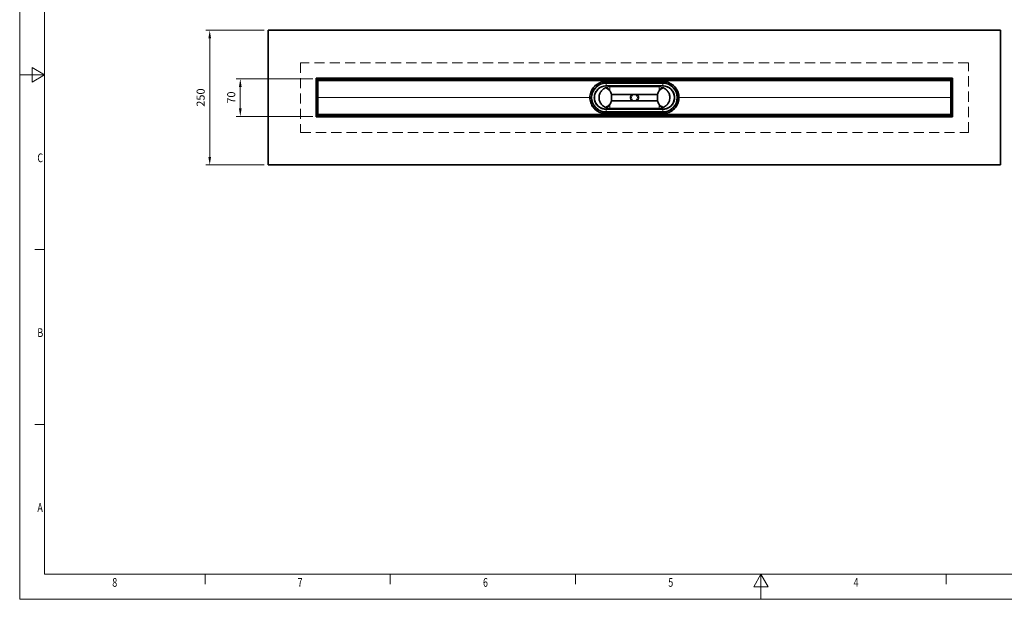
# Model space of a CAD drawing. Units: millimetres. Extents: x 0 to 2763, y 0 to 1954.
# Drawn here: x 0 to 1835, y 0 to 1080 of the extents above; entities that cross this region are included whole.
import ezdxf

# ---------------------------------------------------------------- set-up
doc = ezdxf.new("R2010")
doc.units = ezdxf.units.MM
doc.header["$LTSCALE"] = 5
doc.header["$PDSIZE"] = -1
doc.linetypes.add('HIDDEN', pattern=[1.905, 1.27, -0.635])
doc.layers.get('0').update_dxf_attribs({"lineweight": 9})
for name, color, linetype, lineweight in [('AM_0', 7, 'Continuous', 9), ('AM_5', 3, 'Continuous', 9), ('AM_BOR', 3, 'Continuous', 9)]:
    doc.layers.add(name, color=color, linetype=linetype, lineweight=lineweight)
doc.styles.add('USER1', font='simplex.shx')
doc.dimstyles.new('AM_DIN$0', dxfattribs={"dimscale": 10, "dimtxt": 3.5, "dimasz": 2.5, "dimexe": 1, "dimexo": 1, "dimgap": 1.5, "dimtad": 1, "dimdsep": 46, "dimtxsty": 'USER1', "dimcen": 0, "dimclrd": 256, "dimclre": 256, "dimclrt": 2, "dimadec": 0, "dimazin": 2, "dimtp": 0.1, "dimtm": 0.1, "dimtfac": 0.71, "dimtmove": 0, "dimatfit": 3, "dimfxl": 1, "dimlwd": -1, "dimlwe": -1, "dimarcsym": 0})

# ---------------------------------------------------------------- blocks, each defined once
blk = doc.blocks.new('A2')
at = {"layer": 'AM_BOR', "color": 22}
for p, q in [((10, 140), (6.1, 140)), ((10, 70), (6.1, 70)), ((74.25, 10), (74.25, 6.1)), ((148.5, 10), (148.5, 6.1)), ((222.75, 10), (222.75, 6.1)), ((371.25, 10), (371.25, 6.1))]:
    blk.add_line(p, q, dxfattribs=at)
blk.add_lwpolyline([(0, 420), (594, 420), (594, 0), (0, 0)], close=True, dxfattribs=at)
at = {"layer": 'AM_BOR', "color": 7, "flags": 128}
blk.add_lwpolyline([(10, 10), (10, 410), (584, 410), (584, 10), (10, 10)], dxfattribs=at)
at = {"layer": 'AM_BOR', "color": 22, "flags": 128}
for points in [[(0, 210), (10, 210), (5, 212.89), (5, 207.11), (10, 210)], [(297, 0), (297, 10), (294.11, 5), (299.89, 5), (297, 10)]]:
    blk.add_lwpolyline(points, dxfattribs=at)
at = {"layer": 'AM_BOR', "color": 22, "width": 0.75}
for s, p in [('C', (7.08, 175)), ('B', (7.08, 105)), ('A', (7.08, 35)), ('8', (37.08, 5)), ('7', (111.35, 5)), ('6', (185.62, 5)), ('5', (259.88, 5)), ('4', (334.13, 5))]:
    blk.add_text(s, height=3.5, dxfattribs=at).set_placement(p)
blk = doc.blocks.new('*D17')
at = {"layer": 'AM_5', "transparency": 16777216}
for p, q in [((546.3, 969.6), (403.6, 969.6)), ((411.1, 954.6), (411.1, 914.6)), ((546.3, 899.6), (403.6, 899.6))]:
    blk.add_line(p, q, dxfattribs=at)
for points in [[(408.6, 954.6), (413.6, 954.6), (411.1, 969.6)], [(408.6, 914.6), (413.6, 914.6), (411.1, 899.6)]]:
    blk.add_solid(points, dxfattribs=at)
at = {"layer": 'Defpoints', "color": 0, "transparency": 16777216}
for p in [(553.8, 969.6), (411.1, 899.6), (553.8, 899.6)]:
    blk.add_point(p, dxfattribs=at)
at = {"layer": 'AM_5', "transparency": 16777216, "insert": (396.1, 934.6), "char_height": 15, "attachment_point": 5, "rotation": 90, "style": 'USER1'}
blk.add_mtext('70', dxfattribs=at)
blk = doc.blocks.new('*D18')
at = {"layer": 'AM_5', "transparency": 16777216}
for p, q in [((455.8, 1060.1), (346.6, 1060.1)), ((354.1, 1045.1), (354.1, 824.1)), ((455.8, 809.1), (346.6, 809.1))]:
    blk.add_line(p, q, dxfattribs=at)
for points in [[(351.6, 1045.1), (356.6, 1045.1), (354.1, 1060.1)], [(351.6, 824.1), (356.6, 824.1), (354.1, 809.1)]]:
    blk.add_solid(points, dxfattribs=at)
at = {"layer": 'Defpoints', "color": 0, "transparency": 16777216}
for p in [(463.3, 1060.1), (354.1, 809.1), (463.3, 809.1)]:
    blk.add_point(p, dxfattribs=at)
at = {"layer": 'AM_5', "transparency": 16777216, "insert": (339.1, 934.6), "char_height": 15, "attachment_point": 5, "rotation": 90, "style": 'USER1'}
blk.add_mtext('250', dxfattribs=at)

msp = doc.modelspace()

# ---------------------------------------------------------------- linework, layer by layer
at = {"color": 7, "linetype": 'Continuous', "lineweight": 35}
for p, q in [((463.3, 1060.1), (463.3, 809.1)), ((1828.3, 1060.1), (463.3, 1060.1)), ((1828.3, 809.1), (1828.3, 1060.1)), ((1738.8, 970.6), (552.8, 970.6)), ((552.8, 970.6), (552.8, 898.6)), ((553.8, 899.6), (553.8, 969.6)), ((553.8, 969.6), (555.8, 969.6)), ((555.8, 969.6), (555.8, 970.6)), ((1735.8, 969.6), (555.8, 969.6)), ((555.8, 969.6), (555.8, 969.5)), ((555.8, 966.7), (555.8, 969.5)), ((555.8, 966.7), (555.8, 902.5)), ((1735.8, 966.6), (555.8, 966.6)), ((1086, 963.7), (1086, 963.7)), ((1092.8, 963.9), (1198.8, 963.9)), ((1198.8, 963.9), (1092.8, 963.9)), ((1092.8, 961.6), (1198.8, 961.6)), ((1092.8, 956.4), (1198.8, 956.4)), ((1092.8, 956.3), (1198.8, 956.3)), ((1205.5, 963.7), (1205.5, 963.7)), ((1735.8, 970.6), (1735.8, 969.6)), ((1735.8, 969.6), (1737.8, 969.6)), ((1735.8, 969.5), (1735.8, 969.6)), ((1735.8, 969.5), (1735.8, 966.7)), ((1735.8, 902.5), (1735.8, 966.7)), ((1737.8, 969.6), (1737.8, 899.6)), ((1738.8, 898.6), (1738.8, 970.6)), ((1102.8, 939.5), (1102.3, 942.4)), ((1188.9, 940.6), (1102.6, 940.6)), ((1102.8, 939.5), (1102.8, 929.7)), ((1188.8, 939.5), (1189.2, 942.4)), ((1188.8, 939.5), (1188.8, 929.7)), ((1102.8, 929.7), (1102.3, 926.8)), ((1188.9, 928.6), (1102.6, 928.6)), ((1188.8, 929.7), (1189.2, 926.8)), ((555.8, 899.6), (553.8, 899.6)), ((555.8, 902.6), (1735.8, 902.6)), ((555.8, 899.7), (555.8, 902.5)), ((555.8, 899.7), (555.8, 899.6)), ((555.8, 899.6), (1735.8, 899.6)), ((555.8, 899.6), (555.8, 898.6)), ((1086, 905.5), (1086, 905.5)), ((1092.8, 912.9), (1198.8, 912.9)), ((1092.8, 912.9), (1198.8, 912.9)), ((1198.8, 907.6), (1092.8, 907.6)), ((1198.8, 905.4), (1092.8, 905.4)), ((1092.8, 905.4), (1198.8, 905.4)), ((1205.5, 905.5), (1205.5, 905.5)), ((1735.8, 902.5), (1735.8, 899.7)), ((1735.8, 899.6), (1735.8, 899.7)), ((1735.8, 898.6), (1735.8, 899.6)), ((1737.8, 899.6), (1735.8, 899.6)), ((552.8, 898.6), (1738.8, 898.6)), ((463.3, 809.1), (1828.3, 809.1))]:
    msp.add_line(p, q, dxfattribs=at)
at = {"color": 7, "linetype": 'HIDDEN', "lineweight": 15, "ltscale": 3}
for p, q in [((1768.3, 999.6), (523.3, 999.6)), ((523.3, 999.6), (523.3, 869.6)), ((1768.3, 869.6), (1768.3, 999.6)), ((523.3, 869.6), (1768.3, 869.6))]:
    msp.add_line(p, q, dxfattribs=at)
at = {"color": 8, "linetype": 'Continuous', "lineweight": 18}
for p, q in [((555.8, 965.7), (1735.8, 965.7)), ((1092.8, 963.9), (1092.8, 961.6)), ((1092.8, 963.9), (1092.8, 963.9)), ((1092.8, 960.9), (1092.8, 961.6)), ((1092.8, 956.4), (1092.8, 960.9)), ((1092.8, 960.9), (1198.8, 960.9)), ((1092.8, 956.4), (1092.8, 956.4)), ((1092.8, 956.3), (1092.8, 956.4)), ((1092.8, 956.4), (1198.8, 956.4)), ((1099.8, 947.3), (1099.8, 954.6)), ((1099.8, 954.6), (1191.8, 954.6)), ((1191.8, 947.3), (1191.8, 954.6)), ((1198.8, 963.9), (1198.8, 963.9)), ((1198.8, 963.9), (1198.8, 961.6)), ((1198.8, 960.9), (1198.8, 961.6)), ((1198.8, 956.4), (1198.8, 960.9)), ((1198.8, 956.4), (1198.8, 956.4)), ((1198.8, 956.3), (1198.8, 956.4)), ((555.8, 934.7), (1062.8, 934.7)), ((555.8, 934.5), (1062.8, 934.5)), ((1062.8, 934.7), (1062.8, 934.7)), ((1062.8, 934.5), (1062.8, 934.5)), ((1071, 934.6), (1071, 934.6)), ((1099.8, 921.9), (1099.8, 914.6)), ((1191.8, 921.9), (1191.8, 914.6)), ((1220.5, 934.6), (1220.5, 934.6)), ((1228.8, 934.7), (1735.8, 934.7)), ((1228.8, 934.7), (1228.8, 934.7)), ((1228.8, 934.5), (1228.8, 934.5)), ((1228.8, 934.5), (1735.8, 934.5)), ((555.8, 903.5), (1735.8, 903.5)), ((1092.8, 912.9), (1092.8, 912.9)), ((1092.8, 912.9), (1092.8, 912.9)), ((1092.8, 912.9), (1198.8, 912.9)), ((1092.8, 912.9), (1092.8, 908.4)), ((1092.8, 908.4), (1092.8, 907.6)), ((1092.8, 908.4), (1198.8, 908.4)), ((1092.8, 907.6), (1092.8, 905.4)), ((1092.8, 905.4), (1092.8, 905.4)), ((1099.8, 914.6), (1191.8, 914.6)), ((1198.8, 912.9), (1198.8, 912.9)), ((1198.8, 912.9), (1198.8, 912.9)), ((1198.8, 912.9), (1198.8, 908.4)), ((1198.8, 908.4), (1198.8, 907.6)), ((1198.8, 907.6), (1198.8, 905.4)), ((1198.8, 905.4), (1198.8, 905.4))]:
    msp.add_line(p, q, dxfattribs=at)
msp.add_circle((1145.8, 934.6), 5.61, dxfattribs=at)
at = {"color": 7, "linetype": 'Continuous', "lineweight": 35}
for centre, radius, start, end in [((1092.8, 934.6), 27, 103.0367, 179.4586), ((1092.8, 934.6), 21.7, 90, 270), ((1198.8, 934.6), 21.7, 270, 90), ((1198.8, 934.6), 27, 0.5414, 76.9633), ((1092.8, 934.6), 27, 180.5414, 256.9633), ((1198.8, 934.6), 27, 283.0367, 359.4586)]:
    msp.add_arc(centre, radius, start, end, dxfattribs=at)
at = {"color": 8, "linetype": 'Continuous', "lineweight": 18}
for centre, radius, start, end in [((1092.8, 934.6), 26.2, 90, 270), ((1099.8, 934.6), 20, 90, 167.5224), ((1139, 975.2), 54.3, 192.3156, 195.3088), ((1191.8, 934.6), 20, 12.4776, 90), ((1198.8, 934.6), 26.2, 270, 90), ((1152.5, 975.2), 54.3, 344.6912, 347.6844), ((1098.8, 949.8), 2.05, 135.1991, 168.3528), ((1145.8, 934.6), 8.28, 133.5974, 226.4026), ((1145.8, 934.6), 7.46, 126.4944, 233.5056), ((1145.8, 934.6), 7.46, 306.4944, 53.5056), ((1145.8, 934.6), 8.28, 313.5974, 46.4026), ((1192.8, 949.8), 2.05, 11.6472, 44.8009), ((1063.6, 948.1), 13.4, 266.2558, 279.1542), ((1063.6, 921.2), 13.4, 80.8458, 93.7442), ((1099.8, 934.6), 20, 192.4776, 270), ((1098.8, 919.4), 2.05, 191.6472, 224.8009), ((1191.8, 934.6), 20, 270, 347.5224), ((1192.8, 919.4), 2.05, 315.1991, 348.3528), ((1227.9, 948.1), 13.4, 260.8458, 273.7442), ((1227.9, 921.2), 13.4, 86.2558, 99.1542), ((1139, 894), 54.3, 164.6912, 167.6844), ((1152.5, 894), 54.3, 12.3156, 15.3088)]:
    msp.add_arc(centre, radius, start, end, dxfattribs=at)
at = {"color": 7, "linetype": 'Continuous', "lineweight": 35}
for points, knots in [([(1062.8, 934.7), (1062.8, 936.4), (1062.9, 938.1), (1063.5, 941.3), (1064, 943), (1065.1, 946.1), (1065.8, 947.6), (1067.4, 950.5), (1068.3, 951.9), (1070.4, 954.5), (1071.6, 955.7), (1074.1, 957.9), (1075.4, 959), (1078.2, 960.7), (1079.7, 961.5), (1082.8, 962.8), (1084.4, 963.3), (1086, 963.7)], [3.369126, 3.369126, 3.369126, 3.369126, 3.535853, 3.535853, 3.70258, 3.70258, 3.869306, 3.869306, 4.036033, 4.036033, 4.20276, 4.20276, 4.369487, 4.369487, 4.536213, 4.536213, 4.70294, 4.70294, 4.70294, 4.70294]), ([(1062.8, 934.7), (1062.8, 938.1), (1063.4, 941.4), (1065.6, 947.7), (1067.3, 950.6), (1071.5, 955.8), (1074, 958.1), (1079.6, 961.6), (1082.8, 962.9), (1086, 963.7)], [0, 0, 0, 0, 0.25, 0.25, 0.5, 0.5, 0.75, 0.75, 1, 1, 1, 1]), ([(1092.8, 956.3), (1092.4, 956.3), (1090.3, 956.3), (1087, 955.7), (1083.2, 954.2), (1080.1, 952.4), (1077.3, 950.1), (1075, 947.3), (1073.1, 944.1), (1071.9, 940.9), (1071.2, 937.7), (1071.1, 935.6), (1071, 934.6)], [0, 0, 0, 0, 0.036493, 0.183359, 0.287716, 0.393484, 0.499247, 0.606319, 0.71335, 0.817752, 0.908866, 1, 1, 1, 1]), ([(1086, 963.7), (1087.1, 963.7), (1088.2, 963.8), (1090.5, 963.8), (1091.6, 963.9), (1092.8, 963.9)], [0, 0, 0, 0, 0.5, 0.5, 1, 1, 1, 1]), ([(1086.7, 960.9), (1087.7, 961.1), (1088.7, 961.3), (1090.7, 961.5), (1091.7, 961.6), (1092.8, 961.6)], [0, 0, 0, 0, 0.5, 0.5, 1, 1, 1, 1]), ([(1198.8, 963.9), (1199.9, 963.9), (1201, 963.8), (1203.3, 963.8), (1204.4, 963.7), (1205.5, 963.7)], [0, 0, 0, 0, 0.5, 0.5, 1, 1, 1, 1]), ([(1198.8, 961.6), (1199.8, 961.6), (1200.8, 961.5), (1202.8, 961.3), (1203.9, 961.1), (1204.9, 960.9)], [0, 0, 0, 0, 0.5, 0.5, 1, 1, 1, 1]), ([(1198.8, 956.3), (1199.2, 956.3), (1201.3, 956.3), (1204.5, 955.7), (1208.3, 954.2), (1211.4, 952.4), (1214.2, 950.1), (1216.6, 947.3), (1218.4, 944.1), (1219.7, 940.9), (1220.4, 937.7), (1220.5, 935.6), (1220.5, 934.6)], [0, 0, 0, 0, 0.036493, 0.183359, 0.287716, 0.393484, 0.499247, 0.606319, 0.71335, 0.817752, 0.908866, 1, 1, 1, 1]), ([(1205.5, 963.7), (1207.2, 963.3), (1208.8, 962.8), (1211.8, 961.5), (1213.3, 960.7), (1216.1, 959), (1217.5, 957.9), (1220, 955.7), (1221.1, 954.5), (1223.2, 951.9), (1224.1, 950.5), (1225.8, 947.6), (1226.5, 946.1), (1227.6, 943), (1228, 941.3), (1228.6, 938.1), (1228.7, 936.4), (1228.8, 934.7)], [1.580245, 1.580245, 1.580245, 1.580245, 1.746972, 1.746972, 1.913699, 1.913699, 2.080425, 2.080425, 2.247152, 2.247152, 2.413879, 2.413879, 2.580606, 2.580606, 2.747332, 2.747332, 2.914059, 2.914059, 2.914059, 2.914059]), ([(1205.5, 963.7), (1208.8, 962.9), (1211.9, 961.6), (1217.6, 958.1), (1220.1, 955.8), (1224.2, 950.6), (1225.9, 947.7), (1228.1, 941.4), (1228.7, 938.1), (1228.8, 934.7)], [0, 0, 0, 0, 0.25, 0.25, 0.5, 0.5, 0.75, 0.75, 1, 1, 1, 1]), ([(1080.2, 938.9), (1080, 937.7), (1079.5, 934.8), (1080, 932), (1080.2, 930.3)], [0, 0, 0, 0, 0.423085, 1, 1, 1, 1]), ([(1080.2, 938.9), (1080.5, 939.9), (1081.1, 942), (1082.6, 944.8), (1084.5, 947.4), (1086.9, 949.8), (1089.7, 951.8), (1091.8, 952.8), (1092.9, 953.3)], [0, 0, 0, 0, 0.158508, 0.316838, 0.479172, 0.649309, 0.823595, 1, 1, 1, 1]), ([(1094.8, 951.5), (1094.2, 951.8), (1093.5, 952.1), (1092.9, 952.6), (1092.7, 952.8), (1092.6, 953), (1092.6, 953.1), (1092.6, 953.2), (1092.7, 953.2), (1092.8, 953.3), (1092.9, 953.3), (1092.9, 953.3)], [0, 0, 0, 0, 0.609364, 0.723375, 0.817221, 0.849637, 0.882361, 0.906781, 0.931142, 0.97064, 1, 1, 1, 1]), ([(1102.3, 942.4), (1102, 943.4), (1101.3, 945.2), (1099.8, 947.4), (1097.8, 949.7), (1095.9, 950.8), (1094.8, 951.5)], [0, 0, 0, 0, 0.260622, 0.4632, 0.671367, 1, 1, 1, 1]), ([(1189.2, 942.4), (1189.6, 943.4), (1190.2, 945.2), (1191.7, 947.4), (1193.8, 949.7), (1195.6, 950.8), (1196.7, 951.5)], [0, 0, 0, 0, 0.260622, 0.4632, 0.671367, 1, 1, 1, 1]), ([(1196.7, 951.5), (1197.3, 951.8), (1198, 952.1), (1198.7, 952.6), (1198.8, 952.8), (1198.9, 953), (1198.9, 953.1), (1198.9, 953.2), (1198.8, 953.2), (1198.7, 953.3), (1198.7, 953.3), (1198.7, 953.3)], [0, 0, 0, 0, 0.609364, 0.723375, 0.817221, 0.849637, 0.882361, 0.906781, 0.931142, 0.97064, 1, 1, 1, 1]), ([(1211.3, 938.9), (1211, 939.9), (1210.4, 942), (1208.9, 944.8), (1207, 947.4), (1204.6, 949.8), (1201.8, 951.8), (1199.7, 952.8), (1198.7, 953.3)], [0, 0, 0, 0, 0.158508, 0.316838, 0.479172, 0.649309, 0.823595, 1, 1, 1, 1]), ([(1211.3, 938.9), (1211.5, 937.7), (1212.1, 934.8), (1211.6, 932), (1211.3, 930.3)], [0, 0, 0, 0, 0.423085, 1, 1, 1, 1]), ([(1086, 905.5), (1082.8, 906.3), (1079.6, 907.6), (1074, 911.1), (1071.5, 913.4), (1067.3, 918.6), (1065.6, 921.5), (1063.4, 927.8), (1062.8, 931.2), (1062.8, 934.5)], [0, 0, 0, 0, 0.25, 0.25, 0.5, 0.5, 0.75, 0.75, 1, 1, 1, 1]), ([(1086, 905.5), (1084.4, 905.9), (1082.8, 906.4), (1079.7, 907.7), (1078.2, 908.5), (1075.4, 910.3), (1074.1, 911.3), (1071.6, 913.5), (1070.4, 914.7), (1068.3, 917.3), (1067.4, 918.7), (1065.8, 921.6), (1065.1, 923.1), (1064, 926.3), (1063.5, 927.9), (1062.9, 931.2), (1062.8, 932.8), (1062.8, 934.5)], [1.580245, 1.580245, 1.580245, 1.580245, 1.746972, 1.746972, 1.913699, 1.913699, 2.080425, 2.080425, 2.247152, 2.247152, 2.413879, 2.413879, 2.580606, 2.580606, 2.747332, 2.747332, 2.914059, 2.914059, 2.914059, 2.914059]), ([(1092.8, 912.9), (1092.4, 912.9), (1090.3, 912.9), (1087, 913.5), (1083.2, 915), (1080.1, 916.8), (1077.3, 919.2), (1075, 921.9), (1073.1, 925.1), (1071.9, 928.3), (1071.2, 931.5), (1071.1, 933.6), (1071, 934.6)], [0, 0, 0, 0, 0.036493, 0.183359, 0.287716, 0.393484, 0.499247, 0.606319, 0.71335, 0.817752, 0.908866, 1, 1, 1, 1]), ([(1080.2, 930.3), (1080.5, 929.3), (1081.1, 927.3), (1082.6, 924.4), (1084.5, 921.8), (1086.9, 919.4), (1089.7, 917.4), (1091.8, 916.4), (1092.9, 915.9)], [0, 0, 0, 0, 0.158508, 0.316838, 0.479172, 0.649309, 0.823595, 1, 1, 1, 1]), ([(1094.8, 917.7), (1094.2, 917.5), (1093.5, 917.1), (1092.9, 916.6), (1092.7, 916.4), (1092.6, 916.2), (1092.6, 916.1), (1092.6, 916.1), (1092.7, 916), (1092.8, 915.9), (1092.9, 915.9), (1092.9, 915.9)], [0, 0, 0, 0, 0.609364, 0.723375, 0.817221, 0.849637, 0.882361, 0.906781, 0.931142, 0.97064, 1, 1, 1, 1]), ([(1102.3, 926.8), (1102, 925.8), (1101.3, 924), (1099.8, 921.8), (1097.8, 919.6), (1095.9, 918.4), (1094.8, 917.7)], [0, 0, 0, 0, 0.260622, 0.4632, 0.671367, 1, 1, 1, 1]), ([(1189.2, 926.8), (1189.6, 925.8), (1190.2, 924), (1191.7, 921.8), (1193.8, 919.6), (1195.6, 918.4), (1196.7, 917.7)], [0, 0, 0, 0, 0.260622, 0.4632, 0.671367, 1, 1, 1, 1]), ([(1196.7, 917.7), (1197.3, 917.5), (1198, 917.1), (1198.7, 916.6), (1198.8, 916.4), (1198.9, 916.2), (1198.9, 916.1), (1198.9, 916.1), (1198.8, 916), (1198.7, 915.9), (1198.7, 915.9), (1198.7, 915.9)], [0, 0, 0, 0, 0.609364, 0.723375, 0.817221, 0.849637, 0.882361, 0.906781, 0.931142, 0.97064, 1, 1, 1, 1]), ([(1211.3, 930.3), (1211, 929.3), (1210.4, 927.3), (1208.9, 924.4), (1207, 921.8), (1204.6, 919.4), (1201.8, 917.4), (1199.7, 916.4), (1198.7, 915.9)], [0, 0, 0, 0, 0.158508, 0.316838, 0.479172, 0.649309, 0.823595, 1, 1, 1, 1]), ([(1198.8, 912.9), (1199.2, 912.9), (1201.3, 912.9), (1204.5, 913.5), (1208.3, 915), (1211.4, 916.8), (1214.2, 919.2), (1216.6, 921.9), (1218.4, 925.1), (1219.7, 928.3), (1220.4, 931.5), (1220.5, 933.6), (1220.5, 934.6)], [0, 0, 0, 0, 0.036493, 0.183359, 0.287716, 0.393484, 0.499247, 0.606319, 0.71335, 0.817752, 0.908866, 1, 1, 1, 1]), ([(1228.8, 934.5), (1228.7, 931.2), (1228.1, 927.8), (1225.9, 921.5), (1224.2, 918.6), (1220.1, 913.4), (1217.6, 911.1), (1211.9, 907.6), (1208.8, 906.3), (1205.5, 905.5)], [0, 0, 0, 0, 0.25, 0.25, 0.5, 0.5, 0.75, 0.75, 1, 1, 1, 1]), ([(1228.8, 934.5), (1228.7, 932.8), (1228.6, 931.2), (1228, 927.9), (1227.6, 926.3), (1226.5, 923.1), (1225.8, 921.6), (1224.1, 918.7), (1223.2, 917.3), (1221.1, 914.7), (1220, 913.5), (1217.5, 911.3), (1216.1, 910.3), (1213.3, 908.5), (1211.8, 907.7), (1208.8, 906.4), (1207.2, 905.9), (1205.5, 905.5)], [3.369126, 3.369126, 3.369126, 3.369126, 3.535853, 3.535853, 3.70258, 3.70258, 3.869306, 3.869306, 4.036033, 4.036033, 4.20276, 4.20276, 4.369487, 4.369487, 4.536213, 4.536213, 4.70294, 4.70294, 4.70294, 4.70294]), ([(1092.8, 905.4), (1091.6, 905.4), (1090.5, 905.4), (1088.2, 905.4), (1087.1, 905.5), (1086, 905.5)], [0, 0, 0, 0, 0.5, 0.5, 1, 1, 1, 1]), ([(1092.8, 907.6), (1091.7, 907.6), (1090.7, 907.7), (1088.7, 907.9), (1087.7, 908.1), (1086.7, 908.3)], [0, 0, 0, 0, 0.5, 0.5, 1, 1, 1, 1]), ([(1204.9, 908.3), (1203.9, 908.1), (1202.8, 907.9), (1200.8, 907.7), (1199.8, 907.6), (1198.8, 907.6)], [0, 0, 0, 0, 0.5, 0.5, 1, 1, 1, 1]), ([(1205.5, 905.5), (1204.4, 905.5), (1203.3, 905.4), (1201, 905.4), (1199.9, 905.4), (1198.8, 905.4)], [0, 0, 0, 0, 0.5, 0.5, 1, 1, 1, 1])]:
    msp.add_open_spline(points, degree=3, knots=knots, dxfattribs=at)
at = {"color": 8, "linetype": 'Continuous', "lineweight": 18}
for points, knots in [([(1092.8, 956.4), (1092.8, 956.4), (1092.4, 956.4), (1090.3, 956.3), (1087, 955.7), (1083.2, 954.3), (1080.1, 952.4), (1077.3, 950.1), (1075, 947.3), (1073.1, 944.1), (1071.9, 940.9), (1071.2, 937.7), (1071.1, 935.7), (1071, 934.6)], [0, 0, 0, 0, 0.000002, 0.036493, 0.18342, 0.28777, 0.392144, 0.499359, 0.606389, 0.713428, 0.817827, 0.907973, 1, 1, 1, 1]), ([(1198.8, 956.4), (1198.8, 956.4), (1199.2, 956.4), (1201.3, 956.3), (1204.5, 955.7), (1208.3, 954.3), (1211.4, 952.4), (1214.2, 950.1), (1216.6, 947.3), (1218.4, 944.1), (1219.7, 940.9), (1220.4, 937.7), (1220.5, 935.7), (1220.5, 934.6)], [0, 0, 0, 0, 0.000002, 0.036493, 0.18342, 0.28777, 0.392144, 0.499359, 0.606389, 0.713428, 0.817827, 0.907973, 1, 1, 1, 1]), ([(1092.9, 953.3), (1093.1, 953.3), (1094.7, 952.8), (1096.1, 952), (1097.3, 951.3)], [0, 0, 0, 0, 0.15469, 1, 1, 1, 1]), ([(1097.3, 951.3), (1097.4, 951.2), (1098, 950.8), (1098.7, 950.2), (1099.1, 949.4), (1099.2, 948.9), (1099.1, 948.6), (1099, 948.4), (1098.9, 948.3), (1098.9, 948.3)], [0, 0, 0, 0, 0.111429, 0.495879, 0.704656, 0.830176, 0.912102, 0.99428, 1, 1, 1, 1]), ([(1194.2, 951.3), (1194.1, 951.2), (1193.6, 950.8), (1192.9, 950.2), (1192.4, 949.4), (1192.3, 948.9), (1192.4, 948.6), (1192.5, 948.4), (1192.6, 948.3), (1192.6, 948.3)], [0, 0, 0, 0, 0.111429, 0.495879, 0.704656, 0.830176, 0.912102, 0.99428, 1, 1, 1, 1]), ([(1198.7, 953.3), (1198.4, 953.3), (1196.8, 952.8), (1195.4, 952), (1194.2, 951.3)], [0, 0, 0, 0, 0.15469, 1, 1, 1, 1]), ([(1092.8, 912.9), (1092.8, 912.9), (1092.4, 912.9), (1090.3, 912.9), (1087, 913.5), (1083.2, 915), (1080.1, 916.8), (1077.3, 919.1), (1075, 921.9), (1073.1, 925.1), (1071.9, 928.3), (1071.2, 931.5), (1071.1, 933.6), (1071, 934.6)], [0, 0, 0, 0, 0.000002, 0.036493, 0.18342, 0.28777, 0.392144, 0.499359, 0.606389, 0.713428, 0.817827, 0.907973, 1, 1, 1, 1]), ([(1092.9, 915.9), (1093.1, 915.9), (1094.7, 916.4), (1096.1, 917.2), (1097.3, 917.9)], [0, 0, 0, 0, 0.15469, 1, 1, 1, 1]), ([(1097.3, 917.9), (1097.4, 918), (1098, 918.4), (1098.7, 919), (1099.1, 919.8), (1099.2, 920.3), (1099.1, 920.7), (1099, 920.8), (1098.9, 920.9), (1098.9, 920.9)], [0, 0, 0, 0, 0.111429, 0.495879, 0.704656, 0.830176, 0.912102, 0.99428, 1, 1, 1, 1]), ([(1194.2, 917.9), (1194.1, 918), (1193.6, 918.4), (1192.9, 919), (1192.4, 919.8), (1192.3, 920.3), (1192.4, 920.7), (1192.5, 920.8), (1192.6, 920.9), (1192.6, 920.9)], [0, 0, 0, 0, 0.111429, 0.495879, 0.704656, 0.830176, 0.912102, 0.99428, 1, 1, 1, 1]), ([(1198.7, 915.9), (1198.4, 915.9), (1196.8, 916.4), (1195.4, 917.2), (1194.2, 917.9)], [0, 0, 0, 0, 0.15469, 1, 1, 1, 1]), ([(1198.8, 912.9), (1198.8, 912.9), (1199.2, 912.9), (1201.3, 912.9), (1204.5, 913.5), (1208.3, 915), (1211.4, 916.8), (1214.2, 919.1), (1216.6, 921.9), (1218.4, 925.1), (1219.7, 928.3), (1220.4, 931.5), (1220.5, 933.6), (1220.5, 934.6)], [0, 0, 0, 0, 0.000002, 0.036493, 0.18342, 0.28777, 0.392144, 0.499359, 0.606389, 0.713428, 0.817827, 0.907973, 1, 1, 1, 1])]:
    msp.add_open_spline(points, degree=3, knots=knots, dxfattribs=at)
at = {"color": 7, "linetype": 'Continuous', "lineweight": 35}
for points in [[(1086, 963.7), (1088.3, 963.8), (1090.5, 963.9), (1092.8, 963.9)], [(1198.8, 963.9), (1201, 963.9), (1203.3, 963.8), (1205.5, 963.7)], [(1062.8, 934.7), (1062.8, 934.7), (1062.8, 934.7), (1062.8, 934.7)], [(1062.8, 934.5), (1062.8, 934.6), (1062.8, 934.6), (1062.8, 934.7)], [(1062.8, 934.7), (1062.8, 934.6), (1062.8, 934.6), (1062.8, 934.5)], [(1062.8, 934.5), (1062.8, 934.5), (1062.8, 934.5), (1062.8, 934.5)], [(1065.8, 934.4), (1065.8, 934.5), (1065.8, 934.7), (1065.8, 934.9)], [(1225.8, 934.9), (1225.8, 934.7), (1225.8, 934.5), (1225.8, 934.4)], [(1228.8, 934.7), (1228.8, 934.7), (1228.8, 934.7), (1228.8, 934.7)], [(1228.8, 934.7), (1228.8, 934.6), (1228.8, 934.6), (1228.8, 934.5)], [(1228.8, 934.5), (1228.8, 934.6), (1228.8, 934.6), (1228.8, 934.7)], [(1228.8, 934.5), (1228.8, 934.5), (1228.8, 934.5), (1228.8, 934.5)], [(1092.8, 905.4), (1090.5, 905.4), (1088.3, 905.4), (1086, 905.5)], [(1205.5, 905.5), (1203.3, 905.4), (1201, 905.4), (1198.8, 905.4)]]:
    msp.add_open_spline(points, degree=3, dxfattribs=at)

# ---------------------------------------------------------------- block references
at = {"layer": 'AM_0', "lineweight": 0, "xscale": 4.652134940484219, "yscale": 4.652134940484219, "zscale": 4.652134940484219}
msp.add_blockref('A2', (-0.1, 0.1), dxfattribs=at)

# ---------------------------------------------------------------- dimensions: what is measured, and where the dimension line sits
at = {"layer": 'AM_5'}
dim = msp.add_linear_dim(base=(354.1, 809.1), p1=(463.3, 1060.1), p2=(463.3, 809.1), angle=90, text='250', dimstyle='AM_DIN$0', override={"dimscale": 15, "dimtxt": 1, "dimasz": 1, "dimexe": 0.5, "dimexo": 0.5, "dimgap": 0.5, "dimdec": 0, "dimclrt": 256}, dxfattribs=at)
dim.commit()
dim.dimension.update_dxf_attribs({"geometry": '*D18', "text_midpoint": (339.1, 934.6)})
dim = msp.add_linear_dim(base=(411.1, 899.6), p1=(553.8, 969.6), p2=(553.8, 899.6), angle=90, dimstyle='AM_DIN$0', override={"dimscale": 15, "dimtxt": 1, "dimasz": 1, "dimexe": 0.5, "dimexo": 0.5, "dimgap": 0.5, "dimdec": 0, "dimclrt": 256}, dxfattribs=at)
dim.commit()
dim.dimension.update_dxf_attribs({"geometry": '*D17', "text_midpoint": (396.1, 934.6)})

doc.saveas('drawing.dxf')
